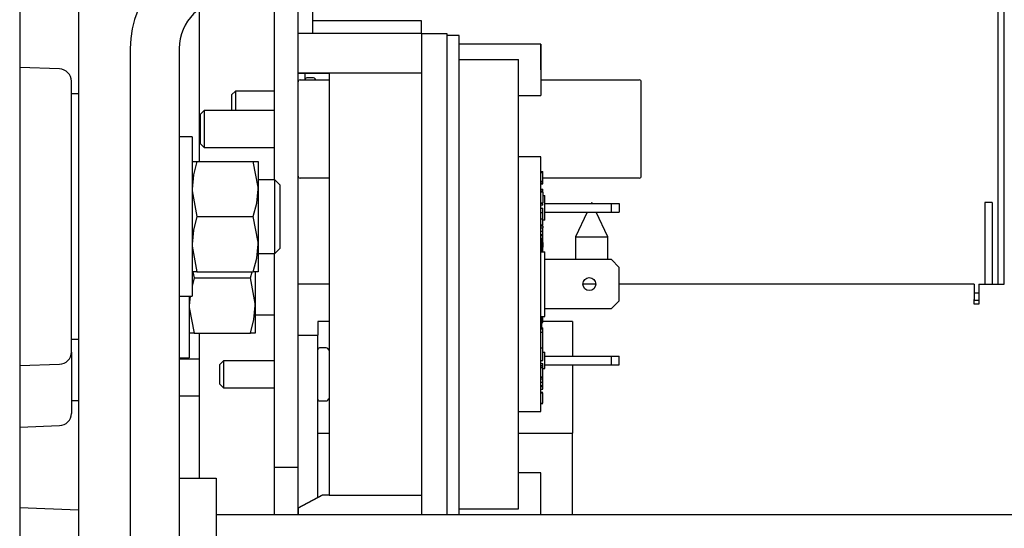
# Model space of a CAD drawing. Units: inches. Extents: x 1.1 to 15.4, y 0.6 to 10.2.
# Drawn here: x 8.7 to 8.9, y 1.8 to 1.9 of the extents above; entities that cross this region are included whole.
import ezdxf

# ---------------------------------------------------------------- set-up
doc = ezdxf.new("R2010")
doc.units = ezdxf.units.IN
doc.header["$MEASUREMENT"] = 0

msp = doc.modelspace()

# ---------------------------------------------------------------- linework, layer by layer
at = {"color": 7, "linetype": 'Continuous', "lineweight": 25}
for p, q in [((8.72645255531786, 2.29345950741775), (8.72645255531786, 1.66845950741775)), ((8.713973388374356, 1.965126174084415), (8.713973388374354, 1.738876174084416)), ((8.923119221984525, 1.803876174084421), (8.923119221984525, 1.912650647611439)), ((8.921863995477445, 1.803876174084421), (8.921863995477445, 1.896167840751087)), ((8.768119221984525, 1.826011590751083), (8.768119221984525, 1.86428366043195)), ((8.773102555317859, 1.764917840751081), (8.773102555317859, 1.86428366043195)), ((8.773119221984523, 1.85711711212681), (8.773119221984523, 1.864283660431951)), ((8.776202555317857, 1.864283660431951), (8.776202555317857, 1.85711711212681)), ((8.752176495477444, 1.829917840751086), (8.752176495477444, 1.862296401381505)), ((8.799327555317856, 1.859772007417758), (8.776202555317854, 1.859772007417758)), ((8.799327555317856, 1.857117112126812), (8.799327555317856, 1.859772007417758)), ((8.773119221984523, 1.848667470605624), (8.773119221984523, 1.85711711212681)), ((8.773119221984523, 1.85711711212681), (8.776202555317857, 1.85711711212681)), ((8.776202555317857, 1.85711711212681), (8.799327555317856, 1.857117112126812)), ((8.799327555317856, 1.857117112126812), (8.799327555317856, 1.85420031267224)), ((8.804827555317853, 1.857001174084425), (8.799327555317856, 1.857001174084425)), ((8.804827555317855, 1.754887827098617), (8.804827555317855, 1.857001174084425)), ((8.807327555317855, 1.856647007417758), (8.804827555317855, 1.856647007417758)), ((8.807327555317855, 1.754887827098617), (8.807327555317855, 1.856647007417758)), ((8.73746296865119, 1.853866993765281), (8.73746296865119, 1.697616993765281)), ((8.747879635317858, 1.853866993765281), (8.747879635317856, 1.697616993765281)), ((8.799327555317856, 1.85420031267224), (8.799327555317856, 1.754887827098617)), ((8.824702555317856, 1.854772007417759), (8.807327555317855, 1.854772007417759)), ((8.824702555317856, 1.849355340751092), (8.824702555317856, 1.854772007417759)), ((8.824702555317856, 1.854772007417759), (8.824702555317856, 1.843938674084425)), ((8.807327555317855, 1.851579511426004), (8.819952555317855, 1.851579511426004)), ((8.819952555317855, 1.756172836742845), (8.819952555317855, 1.851579511426004)), ((8.722439272757189, 1.849536856512051), (8.713973388374356, 1.849832491709128)), ((8.779702555317858, 1.848667470605622), (8.773119221984523, 1.848667470605624)), ((8.773119221984524, 1.846792840751082), (8.773119221984524, 1.848628172022446)), ((8.773119221984523, 1.848628172022444), (8.779702555317856, 1.848628172022446)), ((8.773535888651192, 1.847209507417748), (8.779702555317858, 1.847209507417748)), ((8.774577555317858, 1.848628172022446), (8.774577555317858, 1.847209507417747)), ((8.776405129746296, 1.84762617408443), (8.774981721984526, 1.84762617408443)), ((8.799327555317856, 1.848667470605622), (8.779702555317858, 1.848667470605622)), ((8.779702555317858, 1.848667470605622), (8.779702555317854, 1.759084877563228)), ((8.824702555317856, 1.847209507417748), (8.845619221953347, 1.847209507417748)), ((8.72495255531786, 1.789463905268809), (8.72495255531786, 1.846934276233355)), ((8.773119221984524, 1.826792840751082), (8.773119221984524, 1.846792840751082)), ((8.846035888651192, 1.826792840751082), (8.846035888651192, 1.846792840751082)), ((8.72645255531786, 1.844240757417749), (8.72495255531786, 1.844240757417749)), ((8.759798283251243, 1.844859507417763), (8.758952555317858, 1.84401377948438)), ((8.758952555317858, 1.84401377948438), (8.758952555317858, 1.840730340751082)), ((8.768119221984525, 1.844859507417763), (8.759798283251243, 1.844859507417763)), ((8.759798283251243, 1.844859507417763), (8.759798283251243, 1.840730340751082)), ((8.773119221984524, 1.844859507417763), (8.773102555317859, 1.844859507417763)), ((8.819952555317855, 1.843938674084425), (8.824702555317856, 1.843938674084425)), ((8.753131616584575, 1.840730340751082), (8.752285888651192, 1.839884612817698)), ((8.752285888651192, 1.839884612817698), (8.752285888651192, 1.833701068684465)), ((8.768119221984525, 1.840730340751082), (8.753131616584575, 1.840730340751082)), ((8.753131616584575, 1.840730340751082), (8.753131616584575, 1.832855340751081)), ((8.773119221984524, 1.840730340751082), (8.773102555317859, 1.840730340751082)), ((8.75058796865119, 1.835115757417748), (8.747879635317856, 1.835115757417748)), ((8.75058796865119, 1.835115757417748), (8.75058796865119, 1.818199090751082)), ((8.752285888651192, 1.833701068684465), (8.753131616584575, 1.832855340751081)), ((8.753131616584575, 1.832855340751081), (8.768119221984525, 1.832855340751081)), ((8.773102555317859, 1.832855340751081), (8.773119221984524, 1.832855340751081)), ((8.824702555317856, 1.830897007417758), (8.819952555317855, 1.83089700741776)), ((8.824702555317856, 1.776855340751091), (8.824702555317856, 1.830897007417758)), ((8.75058796865119, 1.829917840751082), (8.751634645184124, 1.829917840751082)), ((8.751634645184124, 1.829917840751082), (8.763582958784923, 1.829917840751082)), ((8.763582958784923, 1.829917840751082), (8.764629635317856, 1.829917840751082)), ((8.764629635317856, 1.829917840751082), (8.764629635317856, 1.824058465751082)), ((8.779702555317858, 1.826376174084415), (8.773535888651192, 1.826376174084415)), ((8.824702555317856, 1.827773204285406), (8.825119221984524, 1.827773204285404)), ((8.824702555317856, 1.827765100557591), (8.825119221984524, 1.827765100557591)), ((8.824702555317856, 1.827538196178772), (8.825119221984524, 1.827538196178772)), ((8.825119221984524, 1.827538196178772), (8.825119221984524, 1.827765100557591)), ((8.825119221984524, 1.827424743989363), (8.825119221984524, 1.827720530054608)), ((8.82511922198452, 1.827007402006896), (8.825119221984524, 1.827538196178772)), ((8.825119221984524, 1.826377337169287), (8.82511922198452, 1.827007402006896)), ((8.825119221984524, 1.826245651592298), (8.825119221984524, 1.826377337169287)), ((8.825119221984524, 1.82585667265718), (8.825119221984524, 1.826245651592298)), ((8.845619221984524, 1.826376174084415), (8.825244184075792, 1.826376174084415)), ((8.768181721984526, 1.826011590751082), (8.764629635317856, 1.826011590751082)), ((8.769223388651191, 1.824969924084415), (8.768181721984526, 1.826011590751082)), ((8.768181721984526, 1.810386590751082), (8.768181721984526, 1.826011590751082)), ((8.769223388651191, 1.824969924084415), (8.769223388651191, 1.811428257417749)), ((8.824702555317856, 1.825735116739956), (8.825119221984524, 1.825735116739956)), ((8.824702555317856, 1.825338034077026), (8.825119221984524, 1.825338034077027)), ((8.824702555317856, 1.82517595952073), (8.825119221984524, 1.825175959520728)), ((8.824702555317856, 1.825167855792915), (8.825119221984524, 1.825167855792915)), ((8.825119221984524, 1.825787790970754), (8.825119221984524, 1.82585667265718)), ((8.825119221984524, 1.825338034077027), (8.825119221984524, 1.825735116739956)), ((8.825119221984524, 1.825175959520728), (8.825119221984524, 1.825338034077027)), ((8.825119221984524, 1.825220530023711), (8.825119221984522, 1.825338034077027)), ((8.764629635317856, 1.824058465751082), (8.764629635317856, 1.812339715751082)), ((8.824702555317852, 1.824051270604), (8.82511922198452, 1.824051270603999)), ((8.824702555317856, 1.823648916330323), (8.825119221984524, 1.823648916330323)), ((8.824702555317856, 1.823604345827342), (8.825119221984524, 1.823604345827342)), ((8.825119221984524, 1.823403778563922), (8.824702555317856, 1.823403778563922)), ((8.82511922198452, 1.82366757031207), (8.82511922198452, 1.824051270603999)), ((8.82511922198452, 1.823667586716269), (8.82511922198452, 1.824051270603999)), ((8.825119221984524, 1.823403778563922), (8.825119221984524, 1.823604345827342)), ((8.825119221984524, 1.823403778563922), (8.825119221984524, 1.822356371743846)), ((8.825119221984524, 1.822647007417758), (8.825535888651189, 1.822647007417759)), ((8.825119221984524, 1.822356371743846), (8.825119221984524, 1.821302887127909)), ((8.825535888651189, 1.817480340751092), (8.825535888651189, 1.822647007417759)), ((8.824702555317856, 1.821104345796444), (8.825119221984524, 1.821104345796444)), ((8.824702555317856, 1.821059775293462), (8.825119221984524, 1.821059775293463)), ((8.825119221984524, 1.82060043310867), (8.824702555317856, 1.82060043310867)), ((8.824702555317856, 1.81999603006399), (8.825119221984524, 1.81999603006399)), ((8.825119221984524, 1.821302887127909), (8.825119221984524, 1.821104345796444)), ((8.825119221984524, 1.82060043310867), (8.825119221984524, 1.820980340751093)), ((8.82511922198452, 1.819040465473796), (8.825119221984524, 1.81999603006399)), ((8.825535888651189, 1.820980340751093), (8.839702555317857, 1.820980340751091)), ((8.839702555317855, 1.819147007417758), (8.839702555317857, 1.820980340751091)), ((8.839702555317857, 1.820980340751091), (8.841369221984522, 1.820980340751091)), ((8.841369221984522, 1.820980340751091), (8.841369221984522, 1.819147007417758)), ((8.919009828810777, 1.821230340751087), (8.919009828810777, 1.803876174084421)), ((8.920572328810776, 1.821230340751087), (8.919009828810777, 1.821230340751087)), ((8.920572328810776, 1.821230340751087), (8.920572328810776, 1.803876174084421)), ((8.75058796865119, 1.818199090751082), (8.75058796865119, 1.801282424084415)), ((8.751634645184124, 1.818199090751082), (8.763582958784923, 1.818199090751082)), ((8.824702555317856, 1.819040465473796), (8.82511922198452, 1.819040465473796)), ((8.82511922198452, 1.817710103464835), (8.825119221984524, 1.819040465473798)), ((8.825535888651189, 1.819147007417761), (8.839702555317855, 1.819147007417758)), ((8.83453835452296, 1.819147007417762), (8.83209316214411, 1.81390327543934)), ((8.838926495477445, 1.81390327543934), (8.836481303098594, 1.819147007417761)), ((8.839702555317855, 1.819147007417758), (8.841369221984522, 1.819147007417758)), ((8.824702555317856, 1.817710103464833), (8.82511922198452, 1.817710103464835)), ((8.824702555317856, 1.816427013202383), (8.82511922198452, 1.816427013202383)), ((8.824702555317856, 1.816250991049699), (8.825119221984524, 1.816250991049699)), ((8.824702555317852, 1.815832469621076), (8.825119221984524, 1.815832469621075)), ((8.82511922198452, 1.816427013202383), (8.82511922198452, 1.817710103464835)), ((8.825535888651189, 1.817480340751092), (8.82511922198452, 1.817480340751092)), ((8.825119221984524, 1.816250991049699), (8.825119221984524, 1.815832469621075)), ((8.82511922198452, 1.815146354016184), (8.825119221984524, 1.815832469621075)), ((8.824702555317856, 1.815146354016184), (8.825119221984524, 1.815146354016184)), ((8.824702555317856, 1.81441701853067), (8.825119221984524, 1.81441701853067)), ((8.824702555317856, 1.814182010429785), (8.825119221984524, 1.814182010429782)), ((8.825119221984524, 1.81441701853067), (8.825119221984524, 1.815146354016184)), ((8.825119221984524, 1.814182010429782), (8.825119221984524, 1.81441701853067)), ((8.825119221984524, 1.813630956951841), (8.825119221984524, 1.814182010429782)), ((8.83209316214411, 1.81390327543934), (8.83209316214411, 1.809084507417761)), ((8.83209316214411, 1.81390327543934), (8.838926495477445, 1.81390327543934)), ((8.838926495477445, 1.80908450741776), (8.838926495477445, 1.81390327543934)), ((8.764629635317856, 1.812339715751082), (8.764629635317856, 1.806480340751082)), ((8.824702555317856, 1.81363095695184), (8.825119221984524, 1.813630956951841)), ((8.824910888651189, 1.810740456027805), (8.824910888651189, 1.813653292887713)), ((8.824910888651189, 1.812888841249193), (8.825119221984524, 1.812888841249193)), ((8.824910888651189, 1.812872633793959), (8.825119221984524, 1.812872633793959)), ((8.824910888651189, 1.812791596517791), (8.825119221984524, 1.812791596517791)), ((8.824910888651189, 1.811622324765038), (8.825119221984524, 1.81162232476504)), ((8.825119221984524, 1.8116196235225), (8.824910888651187, 1.8116196235225)), ((8.825119221984524, 1.812888841249193), (8.825119221984522, 1.81359433928041)), ((8.825119221984524, 1.812888841249193), (8.825119221984522, 1.813594322876211)), ((8.825119221984524, 1.812791596517791), (8.825119221984524, 1.812872633793959)), ((8.825119221984524, 1.812687306333203), (8.825119221984524, 1.812330812642581)), ((8.825119221984524, 1.812687289929003), (8.825119221984524, 1.812330812642581)), ((8.825119221984524, 1.812330812642581), (8.825119221984522, 1.811750045471155)), ((8.825119221984524, 1.810751174046231), (8.825119221984524, 1.8116196235225)), ((8.764629635317856, 1.810386590751082), (8.768181721984526, 1.810386590751082)), ((8.768119221984525, 1.764917840751081), (8.768119221984525, 1.810386590751083)), ((8.768181721984526, 1.810386590751082), (8.769223388651191, 1.811428257417749)), ((8.824702555317856, 1.810751174084426), (8.825535888651187, 1.810751174084427)), ((8.825535888651189, 1.797001174084425), (8.825535888651187, 1.810751174084427)), ((8.839702555317855, 1.809084507417758), (8.825535888651187, 1.809084507417759)), ((8.841369221984523, 1.807417840751093), (8.839702555317855, 1.809084507417758)), ((8.841369221984522, 1.800334507417761), (8.841369221984523, 1.807417840751093)), ((8.751634645184124, 1.806480340751082), (8.75058796865119, 1.806480340751082)), ((8.750791862872296, 1.806480340751084), (8.75104089851746, 1.805178257417749)), ((8.751634645184124, 1.806480340751082), (8.763582958784923, 1.806480340751082)), ((8.762989212118258, 1.805178257417749), (8.763333659221747, 1.806480340751084)), ((8.764629635317856, 1.806480340751082), (8.763582958784923, 1.806480340751082)), ((8.764035888651192, 1.806479960291138), (8.764035888651192, 1.799318882417749)), ((8.75104089851746, 1.805178257417749), (8.75058796865119, 1.803466086161075)), ((8.75104089851746, 1.805178257417749), (8.762989212118258, 1.805178257417749)), ((8.779702555317858, 1.803876174084421), (8.773102555317859, 1.803876174084421)), ((8.836369221984524, 1.803876174084421), (8.833619221984524, 1.803876174084421)), ((8.916759828810777, 1.803876174084421), (8.841369221984522, 1.803876174084421)), ((8.916759828810777, 1.803876174084421), (8.916759828810777, 1.800584507417754)), ((8.91771816214411, 1.803251174084421), (8.91771816214411, 1.801959507417754)), ((8.917759828810778, 1.803251174084421), (8.91771816214411, 1.803251174084421)), ((8.917759828810778, 1.803876174084421), (8.917759828810778, 1.799584507417754)), ((8.917759828810778, 1.803876174084421), (8.923119221984525, 1.803876174084421)), ((8.747879635317856, 1.801282424084415), (8.75058796865119, 1.801282424084415)), ((8.750182962779606, 1.801282424084417), (8.749994221984526, 1.799318882417749)), ((8.749994221984526, 1.801282424084417), (8.749994221984526, 1.788261590751082)), ((8.91771816214411, 1.801959507417753), (8.916759828810777, 1.801959507417753)), ((8.91771816214411, 1.801959507417753), (8.917759828810778, 1.801960179635684)), ((8.764035888651192, 1.799318882417749), (8.764035888651192, 1.793459507417749)), ((8.839702555317855, 1.798667840751092), (8.841369221984522, 1.800334507417761)), ((8.916759828810777, 1.799584507417754), (8.916759828810777, 1.800584507417754)), ((8.91771816214411, 1.800397007417753), (8.916759828810777, 1.800397007417753)), ((8.917759828810778, 1.799584507417754), (8.916759828810777, 1.799584507417754)), ((8.764035888651192, 1.797365757417749), (8.768119221984525, 1.797365757417749)), ((8.824702555317856, 1.797001174084425), (8.825535888651189, 1.797001174084425)), ((8.825119221984524, 1.795700525773953), (8.825119221984524, 1.797001174088244)), ((8.825535888651189, 1.798667840751092), (8.839702555317855, 1.798667840751092)), ((8.777285888651193, 1.795925790741624), (8.777285888651193, 1.793042840751082)), ((8.779702555317858, 1.795925790741624), (8.777285888651193, 1.795925790741624)), ((8.824910888651189, 1.794393719888417), (8.824910888651189, 1.796907981218374)), ((8.82491088865119, 1.795700525773953), (8.825119221984524, 1.795700525773953)), ((8.824910888651187, 1.795698499842001), (8.825119221984524, 1.795698499842001)), ((8.83145255531786, 1.795925790741624), (8.825119221984522, 1.795925790741624)), ((8.83145255531786, 1.795925790741624), (8.83145255531786, 1.788605340751092)), ((8.75104089851746, 1.793459507417749), (8.749994221984526, 1.793459507417749)), ((8.75104089851746, 1.793459507417749), (8.762989212118258, 1.793459507417749)), ((8.752176495477444, 1.762700327098619), (8.752176495477444, 1.79345950741775)), ((8.764035888651192, 1.793459507417749), (8.762989212118258, 1.793459507417749)), ((8.773119221984524, 1.793042840751082), (8.777285888651193, 1.793042840751082)), ((8.773119221984524, 1.756368444452002), (8.773119221984524, 1.793042840751082)), ((8.777285888651193, 1.772209507417748), (8.777285888651193, 1.793042840751082)), ((8.824702555317856, 1.794393719888411), (8.825119221984524, 1.794393719888412)), ((8.824702555317852, 1.793696799296336), (8.825119221984524, 1.793696799296333)), ((8.824910888651189, 1.794623775265677), (8.825119221984524, 1.794623775265676)), ((8.82511922198452, 1.794406967547317), (8.825119221984524, 1.794623775265676)), ((8.825119221984524, 1.793696799296333), (8.825119221984524, 1.794393719888412)), ((8.825119221984524, 1.79270409263901), (8.825119221984524, 1.793696799296333)), ((8.82511922198452, 1.792877391123674), (8.82511922198452, 1.792924095421001)), ((8.72495255531786, 1.792157424084415), (8.72645255531786, 1.792157424084415)), ((8.825119221984524, 1.790252714975002), (8.825119221984524, 1.79270409263901)), ((8.825119221984524, 1.789666221497133), (8.825119221984524, 1.791685400383831)), ((8.72495255531786, 1.78946390526881), (8.72495255531786, 1.776443071935475)), ((8.779113463079629, 1.790334507417748), (8.777690055317859, 1.790334507417748)), ((8.825119221984524, 1.790252714975002), (8.824702555317856, 1.790252714974999)), ((8.825119221984524, 1.789666221497133), (8.825119221984524, 1.789926540984058)), ((8.825119221984524, 1.787650419163755), (8.825119221984524, 1.789666221497133)), ((8.82511922198452, 1.789438674084426), (8.825535888651189, 1.789438674084424)), ((8.825535888651189, 1.785938674084425), (8.825535888651189, 1.789438674084424)), ((8.825535888651189, 1.788605340751091), (8.839702555317858, 1.788605340751091)), ((8.839702555317855, 1.786772007417758), (8.839702555317858, 1.788605340751091)), ((8.839702555317858, 1.788605340751091), (8.841369221984522, 1.788605340751091)), ((8.841369221984522, 1.786772007417758), (8.841369221984522, 1.788605340751091)), ((8.713973388374356, 1.786565689793036), (8.722439272757189, 1.786861324990113)), ((8.747879635317856, 1.788261590751082), (8.749994221984526, 1.788261590751082)), ((8.752176495477444, 1.78792845209861), (8.747879635317856, 1.78792845209861)), ((8.757298283251242, 1.787567840751082), (8.756452555317859, 1.786722112817698)), ((8.756452555317859, 1.786722112817698), (8.756452555317859, 1.782696902017798)), ((8.768119221984525, 1.787567840751082), (8.757298283251242, 1.787567840751082)), ((8.757298283251242, 1.787567840751082), (8.757298283251242, 1.781851174084415)), ((8.773119221984524, 1.787567840751082), (8.773102555317859, 1.787567840751082)), ((8.824702555317856, 1.787650419163755), (8.825119221984524, 1.787650419163755)), ((8.824702555317856, 1.787046016119074), (8.82511922198452, 1.787046016119074)), ((8.824702555317856, 1.786587099664288), (8.825119221984524, 1.786587099664289)), ((8.824702555317856, 1.786500659903042), (8.825119221984524, 1.786500659903042)), ((8.825119221984524, 1.786623252906857), (8.82511922198452, 1.787046016119074)), ((8.825119221984524, 1.786500659903042), (8.825119221984524, 1.786587099664289)), ((8.82511922198452, 1.786160303343137), (8.825119221984524, 1.786500659903042)), ((8.825535888651187, 1.786772007417758), (8.839702555317855, 1.786772007417758)), ((8.83145255531786, 1.786772007417758), (8.83145255531786, 1.772209507417748)), ((8.839702555317855, 1.786772007417758), (8.841369221984522, 1.786772007417758)), ((8.824702555317856, 1.786160303343137), (8.82511922198452, 1.786160303343137)), ((8.82511922198452, 1.785271594547826), (8.82511922198452, 1.786160303343137)), ((8.825119221984524, 1.785938674084424), (8.825535888651189, 1.785938674084425)), ((8.82511922198452, 1.784210006230024), (8.82511922198452, 1.785271594547826)), ((8.756452555317859, 1.782696902017798), (8.757298283251242, 1.781851174084415)), ((8.824702555317856, 1.784210006230024), (8.82511922198452, 1.784210006230024)), ((8.824702555317856, 1.78419379877479), (8.825119221984524, 1.784193798774789)), ((8.824702555317852, 1.784112761498621), (8.82511922198452, 1.784112761498621)), ((8.824702555317856, 1.783777188754679), (8.825119221984524, 1.783777188754679)), ((8.824702555317856, 1.783091073149788), (8.825119221984524, 1.783091073149788)), ((8.824702555317856, 1.782361737664276), (8.82511922198452, 1.782361737664276)), ((8.82511922198452, 1.784112761498621), (8.825119221984524, 1.784193798774789)), ((8.82511922198452, 1.783777188754679), (8.82511922198452, 1.784112761498621)), ((8.825119221984524, 1.783091073149788), (8.825119221984524, 1.783777188754679)), ((8.82511922198452, 1.782361737664276), (8.825119221984524, 1.783091073149788)), ((8.825119221984524, 1.782126729563387), (8.82511922198452, 1.782361737664276)), ((8.757298283251242, 1.781851174084415), (8.768119221984525, 1.781851174084415)), ((8.773102555317859, 1.781851174084415), (8.773119221984524, 1.781851174084415)), ((8.824702555317856, 1.782126729563387), (8.825119221984524, 1.782126729563387)), ((8.824702555317856, 1.781575676085446), (8.825119221984524, 1.781575676085444)), ((8.824702555317856, 1.780961053951173), (8.825119221984524, 1.780961053951173)), ((8.824702555317856, 1.780815186854072), (8.825119221984524, 1.780815186854072)), ((8.825119221984524, 1.781575676085444), (8.825119221984524, 1.782126729563387)), ((8.825119221984524, 1.780909522543849), (8.825119221984524, 1.780961053951173)), ((8.82511922198452, 1.779610432681707), (8.825119221984524, 1.780815186854072)), ((8.72495255531786, 1.779136590751082), (8.72645255531786, 1.779136590751082)), ((8.752176495477444, 1.78011595209861), (8.747879635317856, 1.78011595209861)), ((8.777690055317859, 1.779084507417748), (8.779113463079629, 1.779084507417748)), ((8.824702555317856, 1.778592064244525), (8.82511922198452, 1.778592064244527)), ((8.824702555317856, 1.778511026968358), (8.825119221984524, 1.778511026968358)), ((8.82511922198452, 1.778592064244527), (8.82511922198452, 1.779610432681707)), ((8.825119221984524, 1.778511026968358), (8.825119221984524, 1.778533420082834)), ((8.819952555317855, 1.776855340751091), (8.824702555317856, 1.776855340751091)), ((8.713973388374356, 1.773544856459703), (8.722439272757187, 1.77384049165678)), ((8.777285888651193, 1.772209507417748), (8.779702555317858, 1.772209507417748)), ((8.777285888651193, 1.758573029806652), (8.777285888651193, 1.772209507417748)), ((8.819952555317855, 1.772209507417748), (8.83145255531786, 1.772209507417748)), ((8.83145255531786, 1.754887827098618), (8.83145255531786, 1.772209507417748)), ((8.773102555317859, 1.764917840751081), (8.768119221984525, 1.764917840751081)), ((8.768119221984525, 1.754887827098616), (8.768119221984525, 1.764917840751081)), ((8.773102555317859, 1.754887827098616), (8.773102555317859, 1.764917840751081)), ((8.824702555317856, 1.763813674084424), (8.819952555317855, 1.763813674084424)), ((8.824702555317856, 1.754887827098617), (8.824702555317856, 1.763813674084424)), ((8.747879635317856, 1.762700327098614), (8.75571296865119, 1.762700327098614)), ((8.75571296865119, 1.762700327098614), (8.75571296865119, 1.75749199376528)), ((8.75571296865119, 1.75749199376528), (8.75571296865119, 1.684575327098614)), ((8.773119221984183, 1.75636844445182), (8.778327555318537, 1.759124176145672)), ((8.778327555318196, 1.759084877562495), (8.773119221984182, 1.756331423590432)), ((8.778327555318537, 1.759124176145672), (8.779702555317854, 1.759124176146407)), ((8.779702555317854, 1.759084877563228), (8.778327555318196, 1.759084877562495)), ((8.779702555317854, 1.759084877563228), (8.799327555317856, 1.759084877563228)), ((8.72645255531786, 1.755921346898576), (8.713973388374356, 1.756357129010859)), ((8.773119221984182, 1.756331423590432), (8.773119221984267, 1.754887827098617)), ((8.807327555317855, 1.756172836742845), (8.819952555317855, 1.756172836742845)), ((9.109879635317856, 1.754887827098614), (8.75571296865119, 1.754887827098614))]:
    msp.add_line(p, q, dxfattribs=at)
at = {"color": 7, "linetype": 'Continuous', "lineweight": 25, "flags": 128}
for points in [[(8.7769217392933, 1.847209507417748), (8.776918055229562, 1.847214555168917), (8.77672257159036, 1.84747217010499)], [(8.751634645184124, 1.829917840751082), (8.750875250518332, 1.827047167350913), (8.75058796865119, 1.824058465751082)], [(8.764629635317856, 1.824058465751082), (8.764623936780506, 1.824475085367518), (8.763582958784923, 1.829917840751082)], [(8.75058796865119, 1.824058465751082), (8.750593667188541, 1.823641846134646), (8.751634645184124, 1.818199090751082)], [(8.763582958784923, 1.818199090751082), (8.764342353450715, 1.821069764151251), (8.764629635317856, 1.824058465751082)], [(8.83562640572531, 1.820980340751094), (8.835509828810777, 1.821230340751081), (8.835393251896244, 1.820980340751094)], [(8.751634645184124, 1.818199090751082), (8.750875250518332, 1.815328417350913), (8.75058796865119, 1.812339715751082)], [(8.764629635317856, 1.812339715751082), (8.764623936780506, 1.812756335367518), (8.763582958784923, 1.818199090751082)], [(8.75058796865119, 1.812339715751082), (8.750593667188541, 1.811923096134646), (8.751634645184124, 1.806480340751082)], [(8.763582958784923, 1.806480340751082), (8.764342353450715, 1.809351014151251), (8.764629635317856, 1.812339715751082)], [(8.764035888651192, 1.799318882417749), (8.764030190113841, 1.799735502034185), (8.762989212118258, 1.805178257417749)], [(8.749994221984526, 1.799318882417749), (8.749999920521876, 1.798902262801312), (8.75104089851746, 1.793459507417749)], [(8.762989212118258, 1.793459507417749), (8.76374860678405, 1.796330180817917), (8.764035888651192, 1.799318882417749)], [(8.779702555317858, 1.789816973126964), (8.779626388562896, 1.789922888502236), (8.779430904923695, 1.790180503438309)], [(8.779702555317858, 1.789816973126964), (8.779626388562896, 1.789922888502236), (8.779430904923695, 1.790180503438309)], [(8.779702555317858, 1.789816973126964), (8.779626388562896, 1.789922888502236), (8.779430904923695, 1.790180503438309)], [(8.779430904923695, 1.779238511397188), (8.779626388562896, 1.779496126333261), (8.779702555317858, 1.779602041708533)], [(8.779430904923695, 1.779238511397188), (8.779626388562896, 1.779496126333261), (8.779702555317858, 1.779602041708533)], [(8.779430904923695, 1.779238511397188), (8.779626388562896, 1.779496126333261), (8.779702555317858, 1.779602041708533)]]:
    msp.add_lwpolyline(points, dxfattribs=at)
at = {"color": 7, "linetype": 'Continuous', "lineweight": 25}
msp.add_circle((8.834994221984523, 1.803876174084425), 0.001375000000001236, dxfattribs=at)
for centre, radius, start, end in [((8.758296301984524, 1.853866993765281), 0.02083333333333393, 90, 180), ((8.758296301984524, 1.853866993765281), 0.01041666666666652, 90, 180), ((8.722348388651193, 1.846934276233355), 0.002604166666666844, 0, 88.00000000000952), ((8.773535888651192, 1.846792840751082), 0.0004166666666680641, 90, 180), ((8.774981721984526, 1.847222007417763), 0.0004041666666676491, 90, 180), ((8.776405129746296, 1.847222007417763), 0.0004041666666665389, 38.24017142325533, 90), ((8.845619221984524, 1.846792840751082), 0.0004166666666680641, 0, 90), ((8.773535888651192, 1.826792840751082), 0.0004166666666680641, 180, 270.0000000000008), ((8.845619221984524, 1.826792840751082), 0.0004166666666680641, 270.0000000000008, 0), ((8.722348388651193, 1.789463905268809), 0.002604166666666622, 271.9999999999914, 0), ((8.777690055317859, 1.789930340751082), 0.0004041666666667609, 90, 180), ((8.779113463079629, 1.789930340751082), 0.0004041666666672301, 38.24017142312419, 90), ((8.777690055317859, 1.779488674084415), 0.0004041666666667609, 180, 270.0000000000008), ((8.779113463079629, 1.779488674084415), 0.0004041666666670926, 270.0000000000008, 321.7598285769013), ((8.722348388651191, 1.776443071935475), 0.002604166666667851, 271.9999999999914, 0)]:
    msp.add_arc(centre, radius, start, end, dxfattribs=at)

doc.saveas('drawing.dxf')
